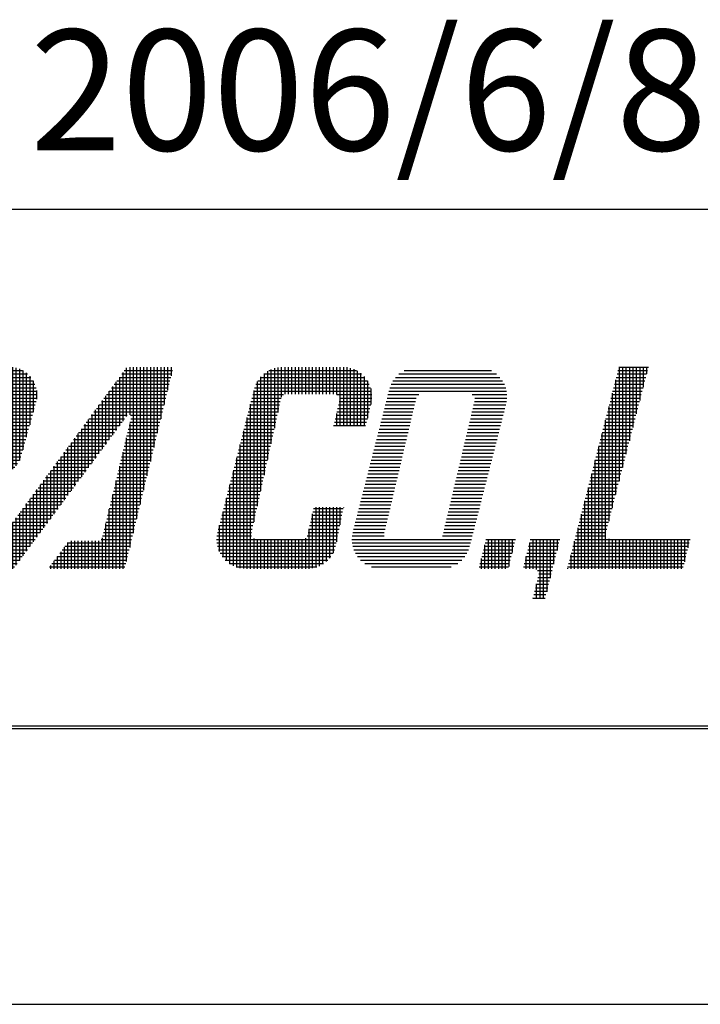
# Model space of a CAD drawing. Extents: x 0 to 1409, y 0 to 906.
# Drawn here: x 978 to 1038, y 0 to 86 of the extents above; entities that cross this region are included whole.
import ezdxf
from ezdxf.enums import TextEntityAlignment as Align

# ---------------------------------------------------------------- set-up
doc = ezdxf.new("R2010")
doc.units = 0
doc.header["$LTSCALE"] = 3
doc.layers.get('0').update_dxf_attribs({"linetype": 'CONTINUOUS'})
doc.layers.add('AM_BOR', color=7, linetype='CONTINUOUS')
doc.styles.get("Standard").update_dxf_attribs({"font": 'isocp.shx', "bigfont": 'EXTFONT.SHX'})
doc.styles.add('TATE', font='ISOCP.SHX', dxfattribs={"bigfont": 'EXTFONT.SHX'})

# ---------------------------------------------------------------- blocks, each defined once
blk = doc.blocks.new('KY_A3_1')
at = {"layer": 'AM_BOR', "color": 5, "linetype": 'CONTINUOUS'}
blk.add_line((26, 8), (410, 8), dxfattribs=at)
at = {"layer": 'AM_BOR', "linetype": 'CONTINUOUS'}
blk.add_line((0, 0), (420, 0), dxfattribs=at)
blk = doc.blocks.new('KOZU0032')
at = {"color": 7, "linetype": 'CONTINUOUS'}
for p, q in [((-96.85456, 18.320003), (-93.792159, 18.320006)), ((-96.821226, 18.420003), (-94.18492, 18.420006)), ((-96.78492, 18.420593), (-96.784919, 17.613457)), ((-96.68492, 18.420593), (-96.684919, 17.613457)), ((-96.58492, 18.420593), (-96.584919, 17.613457)), ((-96.48492, 18.420593), (-96.484919, 17.613457)), ((-96.38492, 18.420593), (-96.384919, 17.613457)), ((-96.28492, 18.420593), (-96.284919, 17.613457)), ((-96.18492, 18.420593), (-96.184919, 17.613457)), ((-96.08492, 18.420593), (-96.084919, 17.613457)), ((-95.98492, 18.420593), (-95.984919, 17.613457)), ((-95.88492, 18.420593), (-95.884919, 17.613457)), ((-95.78492, 18.420593), (-95.784919, 17.613457)), ((-95.68492, 18.420593), (-95.684919, 17.613457)), ((-95.58492, 18.420593), (-95.584919, 17.613457)), ((-95.48492, 18.420593), (-95.484919, 17.613457)), ((-95.38492, 18.420593), (-95.384919, 17.613457)), ((-95.28492, 18.420593), (-95.284919, 17.613457)), ((-95.18492, 18.420593), (-95.184919, 17.613457)), ((-95.08492, 18.420593), (-95.084919, 17.613457)), ((-94.98492, 18.420593), (-94.984919, 17.613457)), ((-94.88492, 18.420593), (-94.884919, 17.613457)), ((-94.78492, 18.420593), (-94.784919, 17.613457)), ((-94.68492, 18.420593), (-94.684919, 17.613457)), ((-94.58492, 18.420593), (-94.584919, 17.613457)), ((-94.48492, 18.420593), (-94.484919, 17.613457)), ((-94.38492, 18.420593), (-94.384919, 17.613457)), ((-94.28492, 18.420593), (-94.284919, 17.613457)), ((-94.18492, 18.420593), (-94.184917, 15.380476)), ((-94.08492, 18.414689), (-94.084917, 15.453676)), ((-93.98492, 18.396072), (-93.984917, 15.556131)), ((-93.88492, 18.363789), (-93.884917, 15.712391)), ((-93.78492, 18.31596), (-93.784917, 16.022684)), ((-90.841558, 18.320009), (-89.446573, 18.320011)), ((-90.78492, 18.396952), (-90.784918, 16.982099)), ((-90.68492, 18.420593), (-90.684918, 17.035058)), ((-90.58492, 18.420593), (-90.584915, 13.60401)), ((-90.48492, 18.420593), (-90.484915, 14.018295)), ((-90.38492, 18.420593), (-90.384916, 14.43258)), ((-90.28492, 18.420593), (-90.284916, 14.846866)), ((-90.18492, 18.420593), (-90.184917, 15.261151)), ((-90.08492, 18.420593), (-90.084917, 15.675436)), ((-89.98492, 18.420593), (-89.984917, 16.089721)), ((-89.88492, 18.420593), (-89.884918, 16.504006)), ((-89.78492, 18.420593), (-89.784918, 16.918291)), ((-89.68492, 18.420593), (-89.684919, 17.332576)), ((-89.58492, 18.420593), (-89.584919, 17.746862)), ((-89.48492, 18.420593), (-89.484919, 18.161147)), ((-96.954562, 18.020003), (-93.485088, 18.020007)), ((-96.921228, 18.120003), (-93.553967, 18.120007)), ((-96.887894, 18.220003), (-93.64985, 18.220007)), ((-96.88492, 18.228927), (-96.884919, 17.613457)), ((-93.68492, 18.249085), (-93.684918, 16.384216)), ((-93.58492, 18.156168), (-93.584918, 16.745748)), ((-93.484919, 18.019717), (-93.484918, 17.10728)), ((-91.062392, 18.020009), (-89.518987, 18.020011)), ((-90.98878, 18.120009), (-89.494849, 18.120011)), ((-90.984919, 18.125254), (-90.984918, 16.712869)), ((-90.915169, 18.220009), (-89.470711, 18.220011)), ((-90.88492, 18.261103), (-90.884918, 16.847484)), ((-97.054564, 17.720003), (-93.382286, 17.720007)), ((-97.02123, 17.820003), (-93.402098, 17.820007)), ((-96.987896, 17.920003), (-93.435702, 17.920007)), ((-96.984919, 17.928933), (-96.984919, 17.613457)), ((-93.384919, 17.738193), (-93.384919, 17.488722)), ((-91.284919, 17.717708), (-91.284918, 16.309023)), ((-91.283225, 17.720009), (-89.5914, 17.720011)), ((-91.209614, 17.820009), (-89.567262, 17.820011)), ((-91.184919, 17.853557), (-91.184918, 16.443638)), ((-91.136003, 17.920009), (-89.543125, 17.920011)), ((-91.084919, 17.989406), (-91.084918, 16.578253)), ((-97.087898, 17.620003), (-93.375249, 17.620007)), ((-97.084919, 17.62894), (-97.084919, 17.613457)), ((-94.289484, 17.520006), (-93.38065, 17.520007)), ((-94.284919, 17.537507), (-94.284917, 15.327784)), ((-91.484919, 17.44601), (-91.484917, 16.039793)), ((-91.430448, 17.520009), (-89.639676, 17.520011)), ((-91.384919, 17.581859), (-91.384918, 16.174408)), ((-91.356837, 17.620009), (-89.615538, 17.620011)), ((-94.384919, 17.154173), (-94.384917, 15.289426)), ((-94.367745, 17.220006), (-93.453738, 17.220007)), ((-94.341658, 17.320006), (-93.426078, 17.320007)), ((-94.315571, 17.420006), (-93.398748, 17.420007)), ((-91.684919, 17.174313), (-91.684917, 15.770562)), ((-91.651281, 17.220009), (-89.71209, 17.220011)), ((-91.584919, 17.310162), (-91.584917, 15.905177)), ((-91.57767, 17.320009), (-89.687952, 17.320011)), ((-91.504059, 17.420009), (-89.663814, 17.420011)), ((-94.446005, 16.920006), (-93.536718, 16.920007)), ((-94.419918, 17.020006), (-93.509058, 17.020007)), ((-94.393832, 17.120006), (-93.481398, 17.120007)), ((-91.884918, 16.902615), (-91.884917, 15.501332)), ((-91.872115, 16.920008), (-90.831042, 16.920009)), ((-91.798504, 17.020008), (-90.755755, 17.020009)), ((-91.784918, 17.038464), (-91.784917, 15.635947)), ((-91.724893, 17.120009), (-89.736228, 17.120011)), ((-90.66136, 17.02001), (-89.760365, 17.02001)), ((-90.651935, 16.92001), (-89.784503, 16.92001)), ((-94.524265, 16.620006), (-93.619698, 16.620007)), ((-94.498179, 16.720006), (-93.592038, 16.720007)), ((-94.484918, 16.770838), (-94.484914, 12.568861)), ((-94.472092, 16.820006), (-93.564378, 16.820007)), ((-92.092949, 16.620008), (-91.053899, 16.620009)), ((-92.084918, 16.630918), (-92.084917, 15.232101)), ((-92.019337, 16.720008), (-90.979614, 16.720009)), ((-91.984918, 16.766766), (-91.984917, 15.366717)), ((-91.945726, 16.820008), (-90.905328, 16.820009)), ((-90.724349, 16.62001), (-89.856917, 16.62001)), ((-90.700211, 16.72001), (-89.832779, 16.72001)), ((-90.684918, 16.783364), (-90.684915, 13.189725)), ((-90.676073, 16.82001), (-89.808641, 16.82001)), ((-94.602526, 16.320006), (-93.702678, 16.320007)), ((-94.584918, 16.387503), (-94.584914, 12.568861)), ((-94.576439, 16.420006), (-93.675018, 16.420007)), ((-94.550352, 16.520006), (-93.647358, 16.520007)), ((-92.313782, 16.320008), (-91.276757, 16.320009)), ((-92.284918, 16.35922), (-92.284916, 14.962871)), ((-92.240171, 16.420008), (-91.202471, 16.420009)), ((-92.184918, 16.495069), (-92.184916, 15.097486)), ((-92.16656, 16.520008), (-91.128185, 16.520009)), ((-90.796762, 16.320009), (-89.92933, 16.32001)), ((-90.784918, 16.369081), (-90.784914, 12.77544)), ((-90.772624, 16.420009), (-89.905193, 16.42001)), ((-90.748487, 16.520009), (-89.881055, 16.52001)), ((-97.504363, 16.020003), (-93.785658, 16.020006)), ((-97.484917, 16.066448), (-97.484914, 12.568861)), ((-97.384917, 16.066448), (-97.384914, 12.568861)), ((-97.284917, 16.066448), (-97.284914, 12.898679)), ((-97.184917, 16.066448), (-97.184915, 13.343122)), ((-97.084917, 16.066448), (-97.084915, 13.787565)), ((-96.984917, 16.066448), (-96.984916, 14.232008)), ((-96.884917, 16.066448), (-96.884916, 14.676451)), ((-96.784917, 16.066448), (-96.784917, 15.117807)), ((-96.684917, 16.066448), (-96.684917, 15.236827)), ((-96.584917, 16.066448), (-96.584917, 15.259313)), ((-96.484917, 16.066448), (-96.484917, 15.259313)), ((-96.384917, 16.066448), (-96.384917, 15.259312)), ((-96.284917, 16.066448), (-96.284917, 15.259312)), ((-96.184917, 16.066448), (-96.184917, 15.259312)), ((-96.084917, 16.066448), (-96.084917, 15.259312)), ((-95.984917, 16.066448), (-95.984917, 15.259312)), ((-95.884917, 16.066448), (-95.884917, 15.259312)), ((-95.784917, 16.066448), (-95.784917, 15.259312)), ((-95.684917, 16.066448), (-95.684917, 15.259312)), ((-95.584917, 16.066448), (-95.584917, 15.259217)), ((-95.484917, 16.066448), (-95.484917, 15.229076)), ((-95.384917, 16.066448), (-95.384916, 15.022963)), ((-95.284917, 16.066448), (-95.284915, 14.022964)), ((-95.184917, 16.066448), (-95.184914, 13.022965)), ((-95.084917, 16.066448), (-95.084914, 12.56886)), ((-94.984917, 16.066448), (-94.984914, 12.56886)), ((-94.884917, 16.066448), (-94.884914, 12.56886)), ((-94.784917, 16.066448), (-94.784914, 12.56886)), ((-94.684917, 16.066448), (-94.684914, 12.56886)), ((-94.654699, 16.120006), (-93.757998, 16.120006)), ((-94.628613, 16.220006), (-93.730338, 16.220006)), ((-92.534616, 16.020008), (-91.499614, 16.020009)), ((-92.484917, 16.087523), (-92.484916, 14.693641)), ((-92.461005, 16.120008), (-91.425328, 16.120009)), ((-92.387393, 16.220008), (-91.351042, 16.220009)), ((-92.384918, 16.223371), (-92.384916, 14.828256)), ((-90.869176, 16.020009), (-90.001744, 16.02001)), ((-90.845038, 16.120009), (-89.977606, 16.12001)), ((-90.8209, 16.220009), (-89.953468, 16.22001)), ((-97.573594, 15.720003), (-93.881249, 15.720006)), ((-97.550517, 15.820003), (-93.84166, 15.820006)), ((-97.52744, 15.920003), (-93.813318, 15.920006)), ((-92.75545, 15.720007), (-91.722471, 15.720008)), ((-92.684917, 15.815825), (-92.684916, 14.42441)), ((-92.681838, 15.820008), (-91.648186, 15.820009)), ((-92.608227, 15.920008), (-91.5739, 15.920009)), ((-92.584917, 15.951674), (-92.584916, 14.559026)), ((-90.94159, 15.720009), (-90.074158, 15.72001)), ((-90.917452, 15.820009), (-90.05002, 15.82001)), ((-90.893314, 15.920009), (-90.025882, 15.92001)), ((-90.884917, 15.954797), (-90.884914, 12.568861)), ((-97.619748, 15.520003), (-94.016225, 15.520006)), ((-97.596671, 15.620003), (-93.937826, 15.620006)), ((-97.584917, 15.670935), (-97.584914, 12.568861)), ((-92.902672, 15.520007), (-91.871043, 15.520008)), ((-92.884917, 15.544127), (-92.884916, 14.15518)), ((-92.829061, 15.620007), (-91.796757, 15.620008)), ((-92.784917, 15.679976), (-92.784916, 14.289795)), ((-90.989866, 15.520009), (-90.122433, 15.52001)), ((-90.984917, 15.540514), (-90.984914, 12.568861)), ((-90.965728, 15.620009), (-90.098296, 15.62001)), ((-97.688979, 15.220003), (-96.712008, 15.220003)), ((-97.684917, 15.237604), (-97.684914, 12.568861)), ((-97.665902, 15.320003), (-94.303183, 15.320006)), ((-97.642825, 15.420003), (-94.126951, 15.420006)), ((-95.471504, 15.220005), (-94.44925, 15.220006)), ((-93.184917, 15.136581), (-93.184915, 13.751334)), ((-93.123506, 15.220007), (-92.0939, 15.220008)), ((-93.084917, 15.27243), (-93.084915, 13.88595)), ((-93.049894, 15.320007), (-92.019614, 15.320008)), ((-92.984917, 15.408279), (-92.984915, 14.020565)), ((-92.976283, 15.420007), (-91.945329, 15.420008)), ((-91.06228, 15.220009), (-90.194847, 15.22001)), ((-91.038142, 15.320009), (-90.170709, 15.32001)), ((-91.014004, 15.420009), (-90.146571, 15.42001)), ((-97.758209, 14.920002), (-96.830117, 14.920003)), ((-97.735132, 15.020002), (-96.807617, 15.020003)), ((-97.712055, 15.120002), (-96.784215, 15.120003)), ((-95.399295, 15.120005), (-94.455745, 15.120006)), ((-95.384621, 15.020005), (-94.447745, 15.020006)), ((-95.37462, 14.920005), (-94.439746, 14.920006)), ((-93.384916, 14.864883), (-93.384915, 13.482104)), ((-93.344339, 14.920007), (-92.316758, 14.920008)), ((-93.284916, 15.000732), (-93.284915, 13.616719)), ((-93.270728, 15.020007), (-92.242472, 15.020008)), ((-93.197117, 15.120007), (-92.168186, 15.120008)), ((-91.134694, 14.920009), (-90.267261, 14.92001)), ((-91.110556, 15.020009), (-90.243123, 15.02001)), ((-91.086418, 15.120009), (-90.218985, 15.12001)), ((-91.084916, 15.126231), (-91.084914, 12.568861)), ((-97.82744, 14.620002), (-96.897617, 14.620003)), ((-97.804363, 14.720002), (-96.875117, 14.720003)), ((-97.784916, 14.804273), (-97.784914, 12.568861)), ((-97.781286, 14.820002), (-96.852617, 14.820003)), ((-95.36462, 14.820005), (-94.431746, 14.820006)), ((-95.35462, 14.720005), (-94.423746, 14.720006)), ((-95.34462, 14.620005), (-94.415746, 14.620006)), ((-93.584916, 14.593186), (-93.584915, 13.212874)), ((-93.565173, 14.620007), (-92.539615, 14.620008)), ((-93.491562, 14.720007), (-92.465329, 14.720008)), ((-93.484916, 14.729035), (-93.484915, 13.347489)), ((-93.41795, 14.820007), (-92.391043, 14.820008)), ((-91.207108, 14.620009), (-90.339674, 14.62001)), ((-91.184916, 14.711948), (-91.184914, 12.568861)), ((-91.18297, 14.720009), (-90.315536, 14.72001)), ((-91.158832, 14.820009), (-90.291399, 14.82001)), ((-97.896671, 14.320002), (-96.965117, 14.320003)), ((-97.884916, 14.370942), (-97.884914, 12.56886)), ((-97.873594, 14.420002), (-96.942617, 14.420003)), ((-97.850517, 14.520002), (-96.920117, 14.520003)), ((-95.33462, 14.520005), (-94.407746, 14.520006)), ((-95.32462, 14.420005), (-94.399746, 14.420006)), ((-95.31462, 14.320005), (-94.391746, 14.320006)), ((-93.786007, 14.320006), (-92.762472, 14.320007)), ((-93.784916, 14.321488), (-93.784914, 12.943643)), ((-93.712395, 14.420006), (-92.688186, 14.420008)), ((-93.684916, 14.457337), (-93.684914, 13.078258)), ((-93.638784, 14.520007), (-92.613901, 14.520008)), ((-91.284916, 14.297665), (-91.284914, 12.568861)), ((-91.279522, 14.320009), (-90.412088, 14.32001)), ((-91.255384, 14.420009), (-90.38795, 14.42001)), ((-91.231246, 14.520009), (-90.363812, 14.52001)), ((-97.965902, 14.020002), (-97.032617, 14.020003)), ((-97.942825, 14.120002), (-97.010117, 14.120003)), ((-97.919748, 14.220002), (-96.987617, 14.220003)), ((-95.30462, 14.220005), (-94.383746, 14.220006)), ((-95.29462, 14.120005), (-94.375746, 14.120006)), ((-95.28462, 14.020005), (-94.367746, 14.020006)), ((-94.384916, 14.234626), (-94.384914, 12.568861)), ((-94.00684, 14.020006), (-92.98533, 14.020007)), ((-93.984915, 14.049791), (-93.984914, 12.674413)), ((-93.933229, 14.120006), (-92.911044, 14.120007)), ((-93.884916, 14.185639), (-93.884914, 12.809028)), ((-93.859618, 14.220006), (-92.836758, 14.220007)), ((-91.351936, 14.020009), (-90.484502, 14.02001)), ((-91.327798, 14.120009), (-90.460364, 14.12001)), ((-91.30366, 14.220009), (-90.436226, 14.22001)), ((-98.035133, 13.720002), (-97.100117, 13.720003)), ((-98.012056, 13.820002), (-97.077617, 13.820003)), ((-97.988979, 13.920002), (-97.055117, 13.920003)), ((-97.984915, 13.937611), (-97.984914, 12.56886)), ((-95.274619, 13.920005), (-94.359746, 13.920006)), ((-95.264619, 13.820005), (-94.351746, 13.820006)), ((-95.254619, 13.720005), (-94.331587, 13.720006)), ((-94.2278, 13.720006), (-93.208187, 13.720007)), ((-94.184915, 13.778093), (-94.184914, 12.568861)), ((-94.154063, 13.820006), (-93.133901, 13.820007)), ((-94.084915, 13.913942), (-94.084914, 12.568861)), ((-94.080451, 13.920006), (-93.059615, 13.920007)), ((-91.42435, 13.720009), (-90.556915, 13.72001)), ((-91.400212, 13.820009), (-90.532777, 13.82001)), ((-91.384915, 13.883382), (-91.384914, 12.568861)), ((-91.376074, 13.920009), (-90.508639, 13.92001)), ((-98.084915, 13.50428), (-98.084914, 12.56886)), ((-98.081287, 13.520002), (-97.145117, 13.520003)), ((-98.05821, 13.620002), (-97.122617, 13.620003)), ((-95.244619, 13.620005), (-93.282473, 13.620007)), ((-95.234619, 13.520005), (-93.356758, 13.520007)), ((-94.284915, 13.69574), (-94.284914, 12.568861)), ((-91.484915, 13.470387), (-91.484914, 12.568861)), ((-91.472626, 13.520009), (-90.605191, 13.52001)), ((-91.448488, 13.620009), (-90.581053, 13.62001)), ((-98.150518, 13.220002), (-97.212617, 13.220003)), ((-98.127441, 13.320002), (-97.190117, 13.320003)), ((-98.104364, 13.420002), (-97.167617, 13.420003)), ((-95.224619, 13.420005), (-93.431044, 13.420007)), ((-95.214619, 13.320005), (-93.50533, 13.320007)), ((-95.204619, 13.220005), (-93.579616, 13.220007)), ((-92.584915, 13.194843), (-92.584914, 12.568861)), ((-92.566041, 13.220008), (-90.677604, 13.22001)), ((-92.491042, 13.320008), (-90.653467, 13.32001)), ((-92.484915, 13.328177), (-92.484914, 12.568861)), ((-92.384915, 13.375996), (-92.384914, 12.568861)), ((-92.284915, 13.375996), (-92.284914, 12.568861)), ((-92.184915, 13.375996), (-92.184914, 12.568861)), ((-92.084915, 13.375996), (-92.084914, 12.568861)), ((-91.984915, 13.375996), (-91.984914, 12.568861)), ((-91.884915, 13.375996), (-91.884914, 12.568861)), ((-91.784915, 13.375996), (-91.784914, 12.568861)), ((-91.684915, 13.375997), (-91.684914, 12.568861)), ((-91.584915, 13.379028), (-91.584914, 12.568861)), ((-91.513792, 13.420009), (-90.629329, 13.42001)), ((-98.219748, 12.920002), (-97.280116, 12.920003)), ((-98.196671, 13.020002), (-97.257616, 13.020003)), ((-98.184915, 13.070949), (-98.184914, 12.56886)), ((-98.173595, 13.120002), (-97.235116, 13.120003)), ((-95.194619, 13.120005), (-93.653902, 13.120007)), ((-95.184618, 13.020005), (-93.728187, 13.020006)), ((-95.174618, 12.920005), (-93.802473, 12.920006)), ((-92.79104, 12.920007), (-90.750018, 12.920009)), ((-92.784914, 12.928175), (-92.784914, 12.568861)), ((-92.71604, 13.020007), (-90.72588, 13.020009)), ((-92.684914, 13.061509), (-92.684914, 12.568861)), ((-92.641041, 13.120008), (-90.701742, 13.120009)), ((-98.288979, 12.620002), (-97.347616, 12.620003)), ((-98.284914, 12.637618), (-98.284914, 12.56886)), ((-98.265902, 12.720002), (-97.325116, 12.720003)), ((-98.242825, 12.820002), (-97.302616, 12.820003)), ((-95.164618, 12.820005), (-93.876759, 12.820006)), ((-95.154618, 12.720005), (-93.951045, 12.720006)), ((-95.144618, 12.620005), (-94.02533, 12.620006)), ((-93.016038, 12.620007), (-90.822432, 12.620009)), ((-92.984914, 12.661506), (-92.984914, 12.568861)), ((-92.941039, 12.720007), (-90.798294, 12.720009)), ((-92.884914, 12.794841), (-92.884914, 12.568861)), ((-92.866039, 12.820007), (-90.774156, 12.820009))]:
    blk.add_line(p, q, dxfattribs=at)
blk = doc.blocks.new('KOZU0039')
at = {"color": 7, "linetype": 'CONTINUOUS'}
for p, q in [((-80.284915, 13.425212), (-80.284914, 12.568861)), ((-80.184915, 13.425212), (-80.184914, 12.568861)), ((-80.084915, 13.425212), (-80.084914, 12.568861)), ((-79.984915, 13.425212), (-79.984914, 12.568861)), ((-79.884915, 13.425212), (-79.884914, 12.568861)), ((-79.784915, 13.425212), (-79.784914, 12.568861)), ((-79.684915, 13.425212), (-79.684914, 12.638102)), ((-79.584915, 13.425212), (-79.584914, 13.038085)), ((-80.395779, 13.22002), (-79.539428, 13.220021)), ((-80.384914, 13.263479), (-80.384914, 12.568861)), ((-80.37078, 13.32002), (-79.514427, 13.320021)), ((-80.34578, 13.42002), (-79.489427, 13.420021)), ((-80.484914, 12.863467), (-80.484914, 12.568861)), ((-80.470776, 12.92002), (-79.614431, 12.920021)), ((-80.445777, 13.02002), (-79.58943, 13.020021)), ((-80.420778, 13.12002), (-79.564429, 13.120021)), ((-80.545774, 12.62002), (-79.689434, 12.62002)), ((-80.520775, 12.72002), (-79.664433, 12.720021)), ((-80.495776, 12.82002), (-79.639432, 12.820021))]:
    blk.add_line(p, q, dxfattribs=at)
blk = doc.blocks.new('KOZU0038')
at = {"color": 7, "linetype": 'CONTINUOUS'}
for p, q in [((-82.72289, 18.320018), (-80.188766, 18.32002)), ((-83.045209, 18.020017), (-79.866445, 18.02002)), ((-82.971721, 18.120017), (-79.939933, 18.12002)), ((-82.870945, 18.220017), (-80.04071, 18.22002)), ((-83.164311, 17.720017), (-79.749367, 17.72002)), ((-83.137483, 17.820017), (-79.77417, 17.82002)), ((-83.09917, 17.920017), (-79.812483, 17.92002)), ((-83.21553, 17.520017), (-82.370062, 17.520018)), ((-83.189921, 17.620017), (-82.294669, 17.620018)), ((-80.745632, 17.62002), (-79.736898, 17.620021)), ((-80.670365, 17.52002), (-79.736222, 17.520021)), ((-83.29236, 17.220017), (-82.441249, 17.220018)), ((-83.26675, 17.320017), (-82.41752, 17.320018)), ((-83.24114, 17.420017), (-82.393791, 17.420018)), ((-80.728543, 17.22002), (-79.795601, 17.22002)), ((-80.704814, 17.32002), (-79.769991, 17.32002)), ((-80.681085, 17.42002), (-79.747312, 17.42002)), ((-83.369189, 16.920017), (-82.512437, 16.920018)), ((-83.343579, 17.020017), (-82.488707, 17.020018)), ((-83.31797, 17.120017), (-82.464978, 17.120018)), ((-80.79973, 16.920019), (-79.872429, 16.92002)), ((-80.776001, 17.020019), (-79.84682, 17.02002)), ((-80.752272, 17.120019), (-79.82121, 17.12002)), ((-83.446019, 16.620017), (-82.583624, 16.620018)), ((-83.420409, 16.720017), (-82.559895, 16.720018)), ((-83.394799, 16.820017), (-82.536166, 16.820018)), ((-80.870917, 16.620019), (-79.949258, 16.62002)), ((-80.847188, 16.720019), (-79.923648, 16.72002)), ((-80.823459, 16.820019), (-79.898039, 16.82002)), ((-83.522848, 16.320017), (-82.654811, 16.320018)), ((-83.497238, 16.420017), (-82.631082, 16.420018)), ((-83.471628, 16.520017), (-82.607353, 16.520018)), ((-80.942105, 16.320019), (-80.026086, 16.32002)), ((-80.918376, 16.420019), (-80.000477, 16.42002)), ((-80.894646, 16.520019), (-79.974867, 16.52002)), ((-83.599677, 16.020017), (-82.725998, 16.020017)), ((-83.574068, 16.120017), (-82.702269, 16.120018)), ((-83.548458, 16.220017), (-82.67854, 16.220018)), ((-81.013292, 16.020019), (-80.102914, 16.02002)), ((-80.989563, 16.120019), (-80.077305, 16.12002)), ((-80.965834, 16.220019), (-80.051695, 16.22002)), ((-83.676507, 15.720017), (-82.797185, 15.720017)), ((-83.650897, 15.820017), (-82.773456, 15.820017)), ((-83.625287, 15.920017), (-82.749727, 15.920017)), ((-81.084479, 15.720019), (-80.179743, 15.72002)), ((-81.06075, 15.820019), (-80.154133, 15.82002)), ((-81.037021, 15.920019), (-80.128524, 15.92002)), ((-83.727727, 15.520016), (-82.844643, 15.520017)), ((-83.702117, 15.620017), (-82.820914, 15.620017)), ((-81.131937, 15.520019), (-80.230962, 15.52002)), ((-81.108208, 15.620019), (-80.205352, 15.62002)), ((-83.804556, 15.220016), (-82.91583, 15.220017)), ((-83.778946, 15.320016), (-82.892101, 15.320017)), ((-83.753336, 15.420016), (-82.868372, 15.420017)), ((-81.203124, 15.220019), (-80.30779, 15.22002)), ((-81.179395, 15.320019), (-80.282181, 15.32002)), ((-81.155666, 15.420019), (-80.256571, 15.42002)), ((-83.881385, 14.920016), (-82.987017, 14.920017)), ((-83.855776, 15.020016), (-82.963288, 15.020017)), ((-83.830166, 15.120016), (-82.939559, 15.120017)), ((-81.274311, 14.920019), (-80.384618, 14.92002)), ((-81.250582, 15.020019), (-80.359009, 15.02002)), ((-81.226853, 15.120019), (-80.333399, 15.12002)), ((-83.958215, 14.620016), (-83.058204, 14.620017)), ((-83.932605, 14.720016), (-83.034475, 14.720017)), ((-83.906995, 14.820016), (-83.010746, 14.820017)), ((-81.345498, 14.620019), (-80.461447, 14.62002)), ((-81.321769, 14.720019), (-80.435837, 14.72002)), ((-81.29804, 14.820019), (-80.410228, 14.82002)), ((-84.035044, 14.320016), (-83.129391, 14.320017)), ((-84.009434, 14.420016), (-83.105662, 14.420017)), ((-83.983825, 14.520016), (-83.081933, 14.520017)), ((-81.416685, 14.320019), (-80.538275, 14.32002)), ((-81.392956, 14.420019), (-80.512666, 14.42002)), ((-81.369227, 14.520019), (-80.487056, 14.52002)), ((-84.111874, 14.020016), (-83.200579, 14.020017)), ((-84.086264, 14.120016), (-83.17685, 14.120017)), ((-84.060654, 14.220016), (-83.153121, 14.220017)), ((-81.487872, 14.020019), (-80.615103, 14.02002)), ((-81.464143, 14.120019), (-80.589494, 14.12002)), ((-81.440414, 14.220019), (-80.563885, 14.22002)), ((-84.188703, 13.720016), (-83.271766, 13.720017)), ((-84.163093, 13.820016), (-83.248037, 13.820017)), ((-84.137483, 13.920016), (-83.224308, 13.920017)), ((-81.55906, 13.720019), (-80.691932, 13.720019)), ((-81.53533, 13.820019), (-80.666322, 13.82002)), ((-81.511601, 13.920019), (-80.640713, 13.92002)), ((-84.231306, 13.520016), (-83.295603, 13.520017)), ((-84.214118, 13.620016), (-83.295495, 13.620017)), ((-81.607396, 13.520019), (-80.743151, 13.520019)), ((-81.582789, 13.620019), (-80.717541, 13.620019)), ((-84.236554, 13.420016), (-80.76876, 13.420019)), ((-84.230084, 13.320016), (-80.79437, 13.320019)), ((-84.211622, 13.220016), (-80.819979, 13.220019)), ((-84.180339, 13.120016), (-80.851307, 13.120019)), ((-84.134641, 13.020016), (-80.897004, 13.020019)), ((-84.071677, 12.920016), (-80.959968, 12.920019)), ((-83.986086, 12.820016), (-81.045558, 12.820019)), ((-83.866054, 12.720016), (-81.165589, 12.720019)), ((-83.671762, 12.620017), (-81.359879, 12.620019))]:
    blk.add_line(p, q, dxfattribs=at)
blk = doc.blocks.new('KOZU0037')
at = {"color": 7, "linetype": 'CONTINUOUS'}
for p, q in [((-86.68492, 18.299052), (-86.684917, 15.741503)), ((-86.647832, 18.320014), (-84.107201, 18.320016)), ((-86.58492, 18.350308), (-86.584917, 16.195344)), ((-86.48492, 18.386344), (-86.484918, 16.649186)), ((-86.38492, 18.409112), (-86.384918, 17.103028)), ((-86.28492, 18.419671), (-86.284919, 17.547043)), ((-86.18492, 18.420593), (-86.184919, 17.63196)), ((-86.08492, 18.420593), (-86.084919, 17.635605)), ((-85.98492, 18.420593), (-85.984919, 17.635605)), ((-85.88492, 18.420593), (-85.884919, 17.635605)), ((-85.78492, 18.420593), (-85.784919, 17.635605)), ((-85.68492, 18.420593), (-85.684919, 17.635605)), ((-85.58492, 18.420593), (-85.584919, 17.635605)), ((-85.48492, 18.420593), (-85.484919, 17.635605)), ((-85.38492, 18.420593), (-85.384919, 17.635605)), ((-85.28492, 18.420593), (-85.284919, 17.635605)), ((-85.18492, 18.420593), (-85.184919, 17.635605)), ((-85.08492, 18.420593), (-85.084919, 17.635605)), ((-84.98492, 18.420593), (-84.984919, 17.635605)), ((-84.88492, 18.420593), (-84.884919, 17.635605)), ((-84.78492, 18.420593), (-84.784919, 17.635605)), ((-84.68492, 18.420593), (-84.684919, 17.626796)), ((-84.58492, 18.420593), (-84.584918, 16.707891)), ((-84.48492, 18.420231), (-84.484918, 16.707891)), ((-84.38492, 18.411429), (-84.384918, 16.707891)), ((-84.28492, 18.39052), (-84.284918, 16.707891)), ((-84.18492, 18.356545), (-84.184918, 16.707891)), ((-84.08492, 18.307716), (-84.084918, 16.707891)), ((-86.984919, 17.995621), (-86.984916, 14.379978)), ((-86.970146, 18.020013), (-83.784884, 18.020016)), ((-86.896659, 18.120013), (-83.858372, 18.120016)), ((-86.884919, 18.133488), (-86.884916, 14.833819)), ((-86.795884, 18.220013), (-83.959147, 18.220016)), ((-86.78492, 18.229068), (-86.784917, 15.287661)), ((-83.984919, 18.240824), (-83.984918, 16.707891)), ((-83.884919, 18.14971), (-83.884918, 16.707891)), ((-83.784919, 18.020072), (-83.784918, 16.933221)), ((-87.089254, 17.720013), (-83.667808, 17.720017)), ((-87.084919, 17.736939), (-87.084915, 13.926136)), ((-87.062418, 17.820013), (-83.69261, 17.820017)), ((-87.024106, 17.920013), (-83.730923, 17.920017)), ((-83.684919, 17.794002), (-83.684919, 17.333241)), ((-87.140473, 17.520013), (-86.29304, 17.520014)), ((-87.114864, 17.620013), (-86.217734, 17.620014)), ((-84.669422, 17.620016), (-83.65534, 17.620017)), ((-84.594162, 17.520016), (-83.654664, 17.520017)), ((-87.217303, 17.220013), (-86.359142, 17.220014)), ((-87.191693, 17.320013), (-86.337108, 17.320014)), ((-87.184919, 17.346465), (-87.184914, 12.568861)), ((-87.166083, 17.420013), (-86.315074, 17.420014)), ((-84.650779, 17.220016), (-83.713223, 17.220017)), ((-84.627701, 17.320016), (-83.688224, 17.320017)), ((-84.604624, 17.420016), (-83.665754, 17.420017)), ((-87.294132, 16.920013), (-86.425244, 16.920014)), ((-87.284918, 16.955991), (-87.284914, 12.568861)), ((-87.268522, 17.020013), (-86.40321, 17.020014)), ((-87.242913, 17.120013), (-86.381176, 17.120014)), ((-84.720013, 16.920016), (-83.788219, 16.920016)), ((-84.696935, 17.020016), (-83.76322, 17.020016)), ((-84.684918, 17.072086), (-84.684918, 16.707891)), ((-84.673857, 17.120016), (-83.738222, 17.120017)), ((-87.384918, 16.565517), (-87.384914, 12.572583)), ((-87.370962, 16.620013), (-86.491346, 16.620014)), ((-87.345352, 16.720013), (-86.469312, 16.720014)), ((-87.319742, 16.820013), (-86.447278, 16.820014)), ((-84.766169, 16.720015), (-83.838216, 16.720016)), ((-84.743091, 16.820015), (-83.813218, 16.820016)), ((-87.447791, 16.320013), (-86.557448, 16.320014)), ((-87.422181, 16.420013), (-86.535414, 16.420014)), ((-87.396571, 16.520013), (-86.51338, 16.520014)), ((-87.52462, 16.020013), (-86.62355, 16.020014)), ((-87.499011, 16.120013), (-86.601516, 16.120014)), ((-87.484917, 16.175043), (-87.484914, 12.587941)), ((-87.473401, 16.220013), (-86.579482, 16.220014)), ((-87.60145, 15.720013), (-86.689652, 15.720014)), ((-87.584917, 15.784569), (-87.584914, 12.615847)), ((-87.57584, 15.820013), (-86.667618, 15.820014)), ((-87.55023, 15.920013), (-86.645584, 15.920014)), ((-87.65267, 15.520013), (-86.73372, 15.520013)), ((-87.62706, 15.620013), (-86.711686, 15.620014)), ((-87.729499, 15.220012), (-86.799822, 15.220013)), ((-87.703889, 15.320013), (-86.777788, 15.320013)), ((-87.684917, 15.394095), (-87.684914, 12.657671)), ((-87.678279, 15.420013), (-86.755754, 15.420013)), ((-87.806328, 14.920012), (-86.865924, 14.920013)), ((-87.784916, 15.003621), (-87.784914, 12.71587)), ((-87.780719, 15.020012), (-86.84389, 15.020013)), ((-87.755109, 15.120012), (-86.821856, 15.120013)), ((-87.884916, 14.613148), (-87.884914, 12.794963)), ((-87.883158, 14.620012), (-86.932026, 14.620013)), ((-87.857548, 14.720012), (-86.909992, 14.720013)), ((-87.831938, 14.820012), (-86.887958, 14.820013)), ((-87.959987, 14.320012), (-86.998128, 14.320013)), ((-87.934377, 14.420012), (-86.976094, 14.420013)), ((-87.908768, 14.520012), (-86.95406, 14.520013)), ((-85.347454, 14.320015), (-84.490087, 14.320016)), ((-85.284916, 14.352926), (-85.284914, 12.608475)), ((-85.184916, 14.352926), (-85.184914, 12.647028)), ((-85.084916, 14.352926), (-85.084914, 12.701277)), ((-84.984916, 14.352926), (-84.984914, 12.775141)), ((-84.884916, 14.352926), (-84.884914, 12.876482)), ((-84.784916, 14.352926), (-84.784914, 13.025693)), ((-84.684916, 14.352926), (-84.684915, 13.345879)), ((-84.584916, 14.352926), (-84.584915, 13.845877)), ((-84.484916, 14.352926), (-84.484916, 14.345875)), ((-88.036817, 14.020012), (-87.06423, 14.020013)), ((-88.011207, 14.120012), (-87.042196, 14.120013)), ((-87.985597, 14.220012), (-87.020162, 14.220013)), ((-87.984916, 14.222674), (-87.984914, 12.904384)), ((-85.416689, 14.020015), (-84.550087, 14.020016)), ((-85.393611, 14.120015), (-84.530087, 14.120016)), ((-85.384915, 14.157693), (-85.384914, 12.583459)), ((-85.370533, 14.220015), (-84.510087, 14.220016)), ((-88.113646, 13.720012), (-87.130332, 13.720013)), ((-88.088036, 13.820012), (-87.108298, 13.820013)), ((-88.084915, 13.8322), (-88.084914, 13.071222)), ((-88.062427, 13.920012), (-87.086264, 13.920013)), ((-85.485924, 13.720015), (-84.610087, 13.720016)), ((-85.484915, 13.724386), (-85.484914, 12.57079)), ((-85.462846, 13.820015), (-84.590087, 13.820016)), ((-85.439767, 13.920015), (-84.570087, 13.920016)), ((-88.15624, 13.520012), (-87.152131, 13.520013)), ((-88.139053, 13.620012), (-87.152366, 13.620013)), ((-87.084915, 13.442034), (-87.084914, 12.568861)), ((-86.984915, 13.425212), (-86.984914, 12.568861)), ((-86.884915, 13.425212), (-86.884914, 12.568861)), ((-86.784915, 13.425212), (-86.784914, 12.568861)), ((-86.684915, 13.425212), (-86.684914, 12.568861)), ((-86.584915, 13.425212), (-86.584914, 12.568861)), ((-86.484915, 13.425212), (-86.484914, 12.568861)), ((-86.384915, 13.425212), (-86.384914, 12.568861)), ((-86.284915, 13.425212), (-86.284914, 12.568861)), ((-86.184915, 13.425212), (-86.184914, 12.568861)), ((-86.084915, 13.425212), (-86.084914, 12.568861)), ((-85.984915, 13.425212), (-85.984914, 12.568861)), ((-85.884915, 13.425212), (-85.884914, 12.568861)), ((-85.784915, 13.425212), (-85.784914, 12.568861)), ((-85.684915, 13.425212), (-85.684914, 12.568861)), ((-85.584915, 13.451529), (-85.584914, 12.568861)), ((-85.533056, 13.520015), (-84.650087, 13.520016)), ((-85.509002, 13.620015), (-84.630087, 13.620016)), ((-88.161488, 13.420012), (-84.670087, 13.420016)), ((-88.155018, 13.320012), (-84.690087, 13.320015)), ((-88.136555, 13.220012), (-84.710955, 13.220015)), ((-88.105272, 13.120012), (-84.742238, 13.120015)), ((-88.059573, 13.020012), (-84.787936, 13.020015)), ((-87.996608, 12.920012), (-84.850901, 12.920015)), ((-87.911016, 12.820012), (-84.936492, 12.820015)), ((-87.790983, 12.720012), (-85.056525, 12.720015)), ((-87.596685, 12.620013), (-85.25082, 12.620015))]:
    blk.add_line(p, q, dxfattribs=at)
blk = doc.blocks.new('KOZU0041')
at = {"color": 7, "linetype": 'CONTINUOUS'}
for p, q in [((-76.516661, 18.320024), (-75.660413, 18.320025)), ((-76.491052, 18.420024), (-75.634698, 18.420025)), ((-76.48492, 18.420593), (-76.484916, 15.113641)), ((-76.38492, 18.420593), (-76.384917, 15.502526)), ((-76.28492, 18.420593), (-76.284917, 15.891411)), ((-76.18492, 18.420593), (-76.184917, 16.280296)), ((-76.08492, 18.420593), (-76.084918, 16.669181)), ((-75.98492, 18.420593), (-75.984918, 17.058066)), ((-75.88492, 18.420593), (-75.884919, 17.446951)), ((-75.78492, 18.420593), (-75.784919, 17.835836)), ((-75.68492, 18.420593), (-75.684919, 18.224721)), ((-76.59349, 18.020024), (-75.737556, 18.020025)), ((-76.584919, 18.053493), (-76.584916, 14.724756)), ((-76.567881, 18.120024), (-75.711842, 18.120025)), ((-76.542271, 18.220024), (-75.686127, 18.220025)), ((-76.67032, 17.720024), (-75.814699, 17.720024)), ((-76.64471, 17.820024), (-75.788985, 17.820024)), ((-76.6191, 17.920024), (-75.76327, 17.920024)), ((-76.721539, 17.520024), (-75.866128, 17.520024)), ((-76.695929, 17.620024), (-75.840414, 17.620024)), ((-76.684919, 17.663017), (-76.684915, 14.335871)), ((-76.798368, 17.220023), (-75.943272, 17.220024)), ((-76.784918, 17.272542), (-76.784915, 13.946985)), ((-76.772758, 17.320023), (-75.917557, 17.320024)), ((-76.747149, 17.420023), (-75.891843, 17.420024)), ((-76.884918, 16.882066), (-76.884914, 12.568861)), ((-76.875197, 16.920023), (-76.020415, 16.920024)), ((-76.849588, 17.020023), (-75.9947, 17.020024)), ((-76.823978, 17.120023), (-75.968986, 17.120024)), ((-76.952026, 16.620023), (-76.097558, 16.620024)), ((-76.926417, 16.720023), (-76.071844, 16.720024)), ((-76.900807, 16.820023), (-76.046129, 16.820024)), ((-77.028856, 16.320023), (-76.174702, 16.320024)), ((-77.003246, 16.420023), (-76.148987, 16.420024)), ((-76.984918, 16.491591), (-76.984914, 12.568861)), ((-76.977636, 16.520023), (-76.123273, 16.520024)), ((-77.105685, 16.020023), (-76.251845, 16.020024)), ((-77.084917, 16.101115), (-77.084914, 12.568861)), ((-77.080075, 16.120023), (-76.22613, 16.120024)), ((-77.054465, 16.220023), (-76.200416, 16.220024)), ((-77.184917, 15.71064), (-77.184914, 12.568861)), ((-77.182514, 15.720023), (-76.328988, 15.720024)), ((-77.156904, 15.820023), (-76.303274, 15.820024)), ((-77.131294, 15.920023), (-76.277559, 15.920024)), ((-77.233733, 15.520023), (-76.380417, 15.520024)), ((-77.208124, 15.620023), (-76.354703, 15.620024)), ((-77.310562, 15.220023), (-76.45756, 15.220024)), ((-77.284953, 15.320023), (-76.431846, 15.320024)), ((-77.284916, 15.320165), (-77.284914, 12.568861)), ((-77.259343, 15.420023), (-76.406132, 15.420024)), ((-77.387392, 14.920023), (-76.534704, 14.920024)), ((-77.384916, 14.929689), (-77.384914, 12.568861)), ((-77.361782, 15.020023), (-76.508989, 15.020024)), ((-77.336172, 15.120023), (-76.483275, 15.120024)), ((-77.464221, 14.620023), (-76.611847, 14.620024)), ((-77.438611, 14.720023), (-76.586133, 14.720024)), ((-77.413001, 14.820023), (-76.560418, 14.820024)), ((-77.54105, 14.320023), (-76.68899, 14.320024)), ((-77.51544, 14.420023), (-76.663276, 14.420024)), ((-77.48983, 14.520023), (-76.637562, 14.520024)), ((-77.484916, 14.539214), (-77.484914, 12.568861)), ((-77.617879, 14.020023), (-76.766134, 14.020023)), ((-77.592269, 14.120023), (-76.740419, 14.120023)), ((-77.584915, 14.148738), (-77.584914, 12.568861)), ((-77.56666, 14.220023), (-76.714705, 14.220023)), ((-77.694708, 13.720022), (-76.843277, 13.720023)), ((-77.684915, 13.758263), (-77.684914, 12.568861)), ((-77.669098, 13.820023), (-76.817563, 13.820023)), ((-77.643489, 13.920023), (-76.791848, 13.920023)), ((-77.745928, 13.520022), (-76.869458, 13.520023)), ((-77.720318, 13.620022), (-76.868992, 13.620023)), ((-76.784915, 13.434219), (-76.784914, 12.568861)), ((-76.684915, 13.425212), (-76.684914, 12.568861)), ((-76.584915, 13.425212), (-76.584914, 12.568861)), ((-76.484915, 13.425212), (-76.484914, 12.568861)), ((-76.384915, 13.425212), (-76.384914, 12.568861)), ((-76.284915, 13.425212), (-76.284914, 12.568861)), ((-76.184915, 13.425212), (-76.184914, 12.568861)), ((-76.084915, 13.425212), (-76.084914, 12.568861)), ((-75.984915, 13.425212), (-75.984914, 12.568861)), ((-75.884915, 13.425212), (-75.884914, 12.568861)), ((-75.784915, 13.425212), (-75.784914, 12.568861)), ((-75.684915, 13.425212), (-75.684914, 12.568861)), ((-75.584915, 13.425212), (-75.584914, 12.568861)), ((-75.484915, 13.425212), (-75.484914, 12.568861)), ((-75.384915, 13.425212), (-75.384914, 12.568861)), ((-75.284915, 13.425212), (-75.284914, 12.568861)), ((-75.184915, 13.425212), (-75.184914, 12.568861)), ((-75.084915, 13.425212), (-75.084914, 12.568861)), ((-74.984915, 13.425212), (-74.984914, 12.568861)), ((-74.884915, 13.425212), (-74.884914, 12.568861)), ((-74.784915, 13.425212), (-74.784914, 12.568861)), ((-74.684915, 13.425212), (-74.684914, 12.568861)), ((-74.584915, 13.425212), (-74.584914, 12.771082)), ((-74.484915, 13.425212), (-74.484914, 13.171094)), ((-77.822757, 13.220022), (-74.472682, 13.220026)), ((-77.797147, 13.320022), (-74.447682, 13.320026)), ((-77.784915, 13.367787), (-77.784914, 12.568861)), ((-77.771537, 13.420022), (-74.422683, 13.420026)), ((-77.899586, 12.920022), (-74.547679, 12.920026)), ((-77.884914, 12.977312), (-77.884914, 12.568861)), ((-77.873976, 13.020022), (-74.52268, 13.020026)), ((-77.848366, 13.120022), (-74.497681, 13.120026)), ((-77.984914, 12.586837), (-77.984914, 12.568861)), ((-77.976415, 12.620022), (-74.622677, 12.620026)), ((-77.950805, 12.720022), (-74.597678, 12.720026)), ((-77.925196, 12.820022), (-74.572678, 12.820026))]:
    blk.add_line(p, q, dxfattribs=at)
blk = doc.blocks.new('KOZU0040')
at = {"color": 7, "linetype": 'CONTINUOUS'}
for p, q in [((-78.984915, 13.425212), (-78.984914, 12.568861)), ((-78.884915, 13.425212), (-78.884914, 12.549139)), ((-78.784915, 13.425212), (-78.784913, 11.71251)), ((-78.684915, 13.425212), (-78.684913, 11.71251)), ((-78.584915, 13.425212), (-78.584913, 11.899957)), ((-78.484915, 13.425212), (-78.484913, 12.299954)), ((-78.384915, 13.425212), (-78.384914, 12.699951)), ((-78.284915, 13.425212), (-78.284914, 13.099948)), ((-79.111251, 13.220021), (-78.254896, 13.220022)), ((-79.086251, 13.320021), (-78.229896, 13.320022)), ((-79.084914, 13.325365), (-79.084914, 12.568861)), ((-79.06125, 13.420021), (-78.204896, 13.420022)), ((-79.186254, 12.920021), (-78.329896, 12.920022)), ((-79.184914, 12.925382), (-79.184914, 12.568861)), ((-79.161253, 13.020021), (-78.304896, 13.020022)), ((-79.136252, 13.120021), (-78.279896, 13.120022)), ((-79.261257, 12.620021), (-78.404896, 12.620022)), ((-79.236256, 12.720021), (-78.379896, 12.720022)), ((-79.211255, 12.820021), (-78.354896, 12.820022)), ((-78.849807, 12.520021), (-78.429896, 12.520022)), ((-78.836721, 12.320021), (-78.479897, 12.320022)), ((-78.814712, 12.420021), (-78.454896, 12.420022)), ((-78.911715, 12.020021), (-78.554897, 12.020022)), ((-78.886717, 12.120021), (-78.529897, 12.120022)), ((-78.884913, 12.127236), (-78.884913, 11.71251)), ((-78.861719, 12.220021), (-78.504897, 12.220022)), ((-78.986709, 11.720021), (-78.629897, 11.720022)), ((-78.984913, 11.727205), (-78.984913, 11.71251)), ((-78.961711, 11.820021), (-78.604897, 11.820022)), ((-78.936713, 11.920021), (-78.579897, 11.920022))]:
    blk.add_line(p, q, dxfattribs=at)
blk = doc.blocks.new('KY_TITLE')
at = {"layer": 'AM_BOR', "color": 5, "linetype": 'CONTINUOUS'}
blk.add_line((-110, 15), (0, 15), dxfattribs=at)
at = {"layer": 'AM_BOR', "color": 5}
blk.add_line((0, 0), (-131.5, 0), dxfattribs=at)
at = {"layer": 'AM_BOR', "color": 7, "linetype": 'CONTINUOUS'}
for name in ['KOZU0032', 'KOZU0037', 'KOZU0038', 'KOZU0041', 'KOZU0039', 'KOZU0040']:
    blk.add_blockref(name, (10, -8), dxfattribs=at)
at = {"layer": 'AM_BOR', "color": 2}
for tag, height, p in [('HINMEI{12}', 5, (-27.25, 35.397)), ('HINMEI2{12}', 5, (-27.25, 22.25)), ('DATE{12}', 3.5, (-73.75, 18)), ('GEN-TITLE-SCA', 5, (-120.75, 13)), ('RAIREKI{2}', 4, (-5, 12))]:
    blk.add_attdef(tag, text='', height=height, dxfattribs=at).set_placement(p, align=Align.MIDDLE)
at = {"layer": 'AM_BOR', "color": 2, "style": 'TATE'}
blk.add_attdef('DESIGN{6}', text='', height=4, dxfattribs=at).set_placement((-103.062, 29), align=Align.MIDDLE)
at = {"layer": 'AM_BOR', "color": 2, "width": 1.3}
blk.add_attdef('ZUBAN{16}', (-50.759, 1.362), '', height=6, dxfattribs=at)
at = {"layer": 'AM_BOR', "color": 2}
blk.add_attdef('GU{15}', (-28.366, -2.756), '', height=2, dxfattribs=at)

msp = doc.modelspace()

# ---------------------------------------------------------------- block references
at = {"xscale": 3, "yscale": 3, "zscale": 3}
msp.add_blockref('KY_A3_1', (0, 0), dxfattribs=at)
ref = msp.add_blockref('KY_TITLE', (1230.052, 24.194), dxfattribs=dict(xscale=3, yscale=3, zscale=3))
ref.add_attrib('DATE{12}', '2006/6/8', dxfattribs={"layer": 'AM_BOR', "color": 2, "height": 10.5}).set_placement((1008.802, 78.194), align=Align.MIDDLE)

doc.saveas('drawing.dxf')
